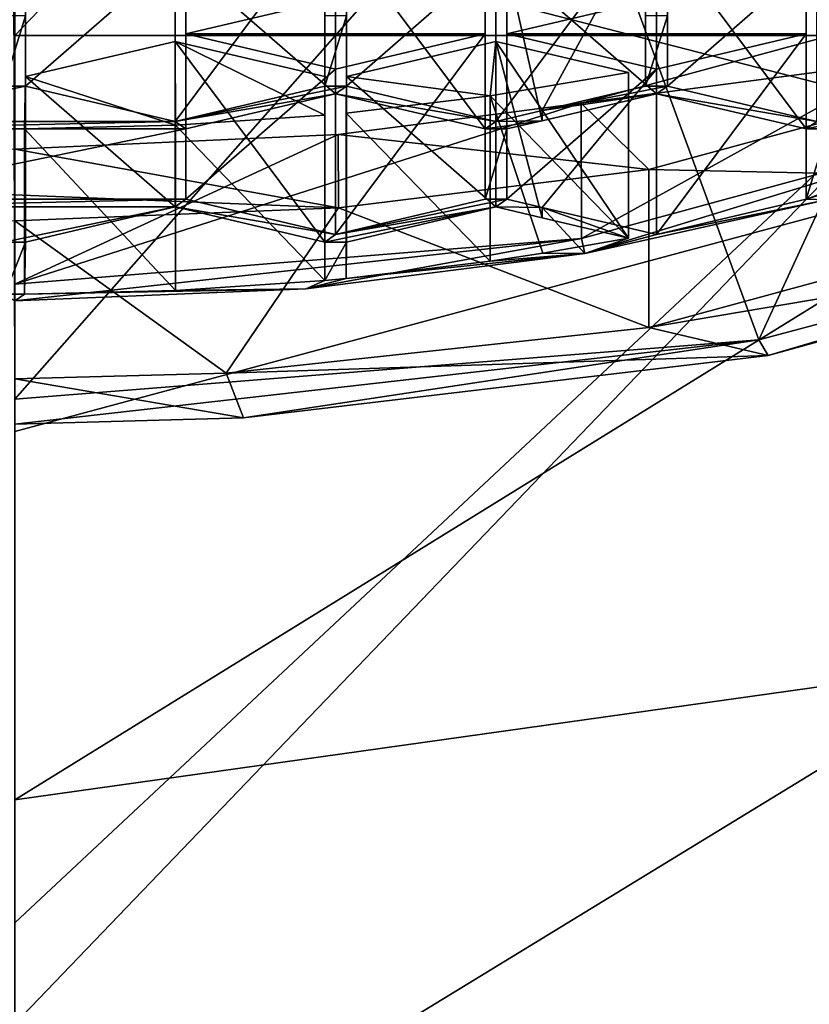
# Model space of a CAD drawing. Units: millimetres. Extents: x -24 to 24, y -10 to 170.
# Drawn here: x 0 to 5, y 106 to 112 of the extents above; entities that cross this region are included whole.
import ezdxf

# ---------------------------------------------------------------- set-up
doc = ezdxf.new("R2010")
doc.units = ezdxf.units.MM
doc.header["$LTSCALE"] = 57.67168
for name, color, linetype in [('12', 7, 'CONTINUOUS'), ('14', 7, 'CONTINUOUS'), ('15', 7, 'CONTINUOUS'), ('154', 7, 'CONTINUOUS'), ('155', 7, 'CONTINUOUS'), ('164', 7, 'CONTINUOUS'), ('166', 7, 'CONTINUOUS'), ('167', 7, 'CONTINUOUS'), ('221', 7, 'CONTINUOUS'), ('222', 7, 'CONTINUOUS'), ('223', 7, 'CONTINUOUS'), ('224', 7, 'CONTINUOUS'), ('225', 7, 'CONTINUOUS'), ('226', 7, 'CONTINUOUS'), ('227', 7, 'CONTINUOUS'), ('228', 7, 'CONTINUOUS'), ('229', 7, 'CONTINUOUS'), ('262', 7, 'CONTINUOUS'), ('263', 7, 'CONTINUOUS'), ('264', 7, 'CONTINUOUS'), ('265', 7, 'CONTINUOUS'), ('266', 7, 'CONTINUOUS'), ('267', 7, 'CONTINUOUS'), ('268', 7, 'CONTINUOUS'), ('269', 7, 'CONTINUOUS'), ('270', 7, 'CONTINUOUS'), ('273', 7, 'CONTINUOUS'), ('274', 7, 'CONTINUOUS'), ('275', 7, 'CONTINUOUS'), ('276', 7, 'CONTINUOUS'), ('277', 7, 'CONTINUOUS'), ('278', 7, 'CONTINUOUS'), ('279', 7, 'CONTINUOUS'), ('280', 7, 'CONTINUOUS'), ('281', 7, 'CONTINUOUS'), ('282', 7, 'CONTINUOUS'), ('285', 7, 'CONTINUOUS'), ('288', 7, 'CONTINUOUS'), ('289', 7, 'CONTINUOUS'), ('619', 7, 'CONTINUOUS'), ('621', 7, 'CONTINUOUS'), ('622', 7, 'CONTINUOUS'), ('666', 7, 'CONTINUOUS'), ('672', 7, 'CONTINUOUS'), ('677', 7, 'CONTINUOUS'), ('683', 7, 'CONTINUOUS')]:
    doc.layers.add(name, color=color, linetype=linetype)

msp = doc.modelspace()

# ---------------------------------------------------------------- linework, layer by layer
at = {"layer": '12', "linetype": 'Continuous'}
for points in [[(0, 112.602, -18.5), (5.7682, 117.994, -17.5778), (0, 111.988, -18.5), (0, 112.602, -18.5)], [(0, 111.988, -18.5), (5.7682, 117.994, -17.5778), (5.7682, 111.988, -17.5778), (0, 111.988, -18.5)], [(0, 111.988, -18.5), (5.7682, 111.988, -17.5778), (0, 106.596, -18.5), (0, 111.988, -18.5)], [(0, 106.596, -18.5), (5.7682, 111.988, -17.5778), (0, 105.982, -18.5), (0, 106.596, -18.5)], [(0, 105.982, -18.5), (5.7682, 111.988, -17.5778), (5.7682, 105.982, -17.5778), (0, 105.982, -18.5)]]:
    msp.add_3dface(points, dxfattribs=at)
at = {"layer": '14', "linetype": 'Continuous'}
for points in [[(6.4141, 111.3063, 28.2138), (0, 109.5813, 27.5493), (0, 107.3447, 25.5388), (6.4141, 111.3063, 28.2138)], [(5.9556, 108.1801, 25.1393), (6.4141, 111.3063, 28.2138), (0, 107.3447, 25.5388), (5.9556, 108.1801, 25.1393)], [(5.9854, 104.7695, 22.8135), (5.9556, 108.1801, 25.1393), (0, 104.5439, 23.7182), (5.9854, 104.7695, 22.8135)], [(0, 104.5439, 23.7182), (5.9556, 108.1801, 25.1393), (0, 107.3447, 25.5388), (0, 104.5439, 23.7182)]]:
    msp.add_3dface(points, dxfattribs=at)
at = {"layer": '15', "linetype": 'Continuous'}
for points in [[(0, 112.9567, 32.6426), (6.4141, 111.3063, 28.2138), (5.5155, 113.8258, 33.1537), (0, 112.9567, 32.6426)], [(0, 109.5813, 27.5493), (6.4141, 111.3063, 28.2138), (0, 112.9567, 32.6426), (0, 109.5813, 27.5493)]]:
    msp.add_3dface(points, dxfattribs=at)
at = {"layer": '154', "linetype": 'Continuous'}
for points in [[(7.1241, 112.0616, 118.0647), (3.8555, 111.1733, 116.0696), (7.1241, 111.1024, 118.4918), (7.1241, 112.0616, 118.0647)], [(3.8555, 111.1733, 116.0696), (1.9688, 110.9404, 115.5465), (3.8555, 110.2141, 116.4966), (3.8555, 111.1733, 116.0696)], [(7.1241, 111.1024, 118.4918), (3.8555, 111.1733, 116.0696), (3.8555, 110.2141, 116.4966), (7.1241, 111.1024, 118.4918)], [(1.9688, 110.9404, 115.5465), (0, 110.8614, 115.369), (1.2855, 109.9356, 115.8713), (1.9688, 110.9404, 115.5465)], [(3.8555, 110.2141, 116.4966), (1.9688, 110.9404, 115.5465), (1.2855, 109.9356, 115.8713), (3.8555, 110.2141, 116.4966)], [(1.2855, 109.9356, 115.8713), (0, 110.8614, 115.369), (0, 109.9021, 115.796), (1.2855, 109.9356, 115.8713)]]:
    msp.add_3dface(points, dxfattribs=at)
at = {"layer": '155', "linetype": 'Continuous'}
for points in [[(7.1241, 111.1024, 118.4918), (3.8555, 110.2141, 116.4966), (7.3304, 110.8018, 117.8168), (7.1241, 111.1024, 118.4918)], [(3.8555, 110.2141, 116.4966), (4.5791, 110.0441, 116.115), (7.3304, 110.8018, 117.8168), (3.8555, 110.2141, 116.4966)], [(3.8555, 110.2141, 116.4966), (1.2855, 109.9356, 115.8713), (4.5791, 110.0441, 116.115), (3.8555, 110.2141, 116.4966)], [(1.2855, 109.9356, 115.8713), (1.3911, 109.6643, 115.262), (4.5791, 110.0441, 116.115), (1.2855, 109.9356, 115.8713)], [(1.2855, 109.9356, 115.8713), (0, 109.9021, 115.796), (1.3911, 109.6643, 115.262), (1.2855, 109.9356, 115.8713)], [(0, 109.9021, 115.796), (0, 109.6276, 115.1794), (1.3911, 109.6643, 115.262), (0, 109.9021, 115.796)]]:
    msp.add_3dface(points, dxfattribs=at)
at = {"layer": '164', "linetype": 'Continuous'}
for points in [[(8.3803, 111.1658, 116.86), (4.5791, 110.0441, 116.115), (4.524, 110.1386, 114.5528), (8.3803, 111.1658, 116.86)], [(7.3304, 110.8018, 117.8168), (4.5791, 110.0441, 116.115), (8.3803, 111.1658, 116.86), (7.3304, 110.8018, 117.8168)], [(1.3911, 109.6643, 115.262), (0, 109.6276, 115.1794), (4.524, 110.1386, 114.5528), (1.3911, 109.6643, 115.262)], [(4.524, 110.1386, 114.5528), (0, 109.6276, 115.1794), (0, 109.7785, 113.7439), (4.524, 110.1386, 114.5528)], [(4.5791, 110.0441, 116.115), (1.3911, 109.6643, 115.262), (4.524, 110.1386, 114.5528), (4.5791, 110.0441, 116.115)]]:
    msp.add_3dface(points, dxfattribs=at)
at = {"layer": '166', "linetype": 'Continuous'}
for points in [[(0.0657, 111.6802, 119.9125), (0.0657, 112.1072, 120.8717), (-0.0657, 111.6802, 119.9125), (0.0657, 111.6802, 119.9125)], [(-0.0657, 111.6802, 119.9125), (0.0657, 112.1072, 120.8717), (-0.0657, 112.1072, 120.8717), (-0.0657, 111.6802, 119.9125)], [(2.0157, 111.6802, 119.9125), (2.0157, 112.1072, 120.8717), (1.8843, 111.6802, 119.9125), (2.0157, 111.6802, 119.9125)], [(1.8843, 111.6802, 119.9125), (2.0157, 112.1072, 120.8717), (1.8843, 112.1072, 120.8717), (1.8843, 111.6802, 119.9125)], [(3.8343, 112.1072, 120.8717), (3.8343, 111.6802, 119.9125), (3.967, 112.1072, 120.8717), (3.8343, 112.1072, 120.8717)], [(3.967, 112.1072, 120.8717), (3.8343, 111.6802, 119.9125), (3.967, 111.6802, 119.9125), (3.967, 112.1072, 120.8717)], [(0.975, 111.4666, 119.4329), (0.0657, 111.6802, 119.9125), (-0.975, 111.4666, 119.4329), (0.975, 111.4666, 119.4329)], [(0.0657, 111.6802, 119.9125), (-0.0657, 111.6802, 119.9125), (-0.975, 111.4666, 119.4329), (0.0657, 111.6802, 119.9125)], [(1.95, 111.6339, 119.8086), (2.0157, 111.6802, 119.9125), (0.975, 111.4666, 119.4329), (1.95, 111.6339, 119.8086)], [(0.975, 111.4666, 119.4329), (2.0157, 111.6802, 119.9125), (1.8843, 111.6802, 119.9125), (0.975, 111.4666, 119.4329)], [(2.925, 111.4666, 119.4329), (2.0157, 111.6802, 119.9125), (1.95, 111.6339, 119.8086), (2.925, 111.4666, 119.4329)], [(3.206, 111.5326, 119.5811), (3.9007, 111.6339, 119.8086), (3.967, 111.6802, 119.9125), (3.206, 111.5326, 119.5811)], [(3.8343, 111.6802, 119.9125), (3.206, 111.5326, 119.5811), (3.967, 111.6802, 119.9125), (3.8343, 111.6802, 119.9125)], [(3.967, 111.6802, 119.9125), (3.9007, 111.6339, 119.8086), (4.8763, 111.4666, 119.4329), (3.967, 111.6802, 119.9125)], [(1.0407, 111.4204, 119.329), (1.95, 111.6339, 119.8086), (0.975, 111.4666, 119.4329), (1.0407, 111.4204, 119.329)], [(2.8593, 111.4204, 119.329), (2.925, 111.4666, 119.4329), (1.95, 111.6339, 119.8086), (2.8593, 111.4204, 119.329)], [(3.206, 111.5326, 119.5811), (3.206, 111.4708, 119.4422), (3.9007, 111.6339, 119.8086), (3.206, 111.5326, 119.5811)], [(3.9007, 111.6339, 119.8086), (4.81, 111.4204, 119.329), (4.8763, 111.4666, 119.4329), (3.9007, 111.6339, 119.8086)], [(5.8513, 111.6339, 119.8086), (4.81, 111.4204, 119.329), (4.942, 111.4204, 119.329), (5.8513, 111.6339, 119.8086)], [(4.81, 111.4204, 119.329), (5.8513, 111.6339, 119.8086), (4.8763, 111.4666, 119.4329), (4.81, 111.4204, 119.329)], [(3.206, 111.5326, 119.5811), (2.925, 111.4666, 119.4329), (3.206, 111.4708, 119.4422), (3.206, 111.5326, 119.5811)], [(-1.0407, 111.4204, 119.329), (1.0407, 111.4204, 119.329), (0.975, 111.4666, 119.4329), (-1.0407, 111.4204, 119.329)], [(-1.0407, 111.4204, 119.329), (0.975, 111.4666, 119.4329), (-0.975, 111.4666, 119.4329), (-1.0407, 111.4204, 119.329)], [(3.206, 111.4708, 119.4422), (2.925, 111.4666, 119.4329), (2.8593, 111.4204, 119.329), (3.206, 111.4708, 119.4422)], [(2.9913, 111.4204, 119.329), (3.206, 111.4708, 119.4422), (2.8593, 111.4204, 119.329), (2.9913, 111.4204, 119.329)], [(-1.0407, 111.4204, 119.329), (-1.0407, 110.9933, 118.3697), (1.0407, 111.4204, 119.329), (-1.0407, 111.4204, 119.329)], [(-1.0407, 110.9933, 118.3697), (1.0407, 110.9933, 118.3697), (1.0407, 111.4204, 119.329), (-1.0407, 110.9933, 118.3697)], [(2.9913, 110.9933, 118.3697), (2.9913, 111.4204, 119.329), (2.8593, 110.9933, 118.3697), (2.9913, 110.9933, 118.3697)], [(2.8593, 110.9933, 118.3697), (2.9913, 111.4204, 119.329), (2.8593, 111.4204, 119.329), (2.8593, 110.9933, 118.3697)], [(4.9336, 110.9905, 118.3634), (6.2232, 111.4237, 119.3364), (4.81, 110.9933, 118.3697), (4.9336, 110.9905, 118.3634)], [(4.81, 110.9933, 118.3697), (6.2232, 111.4237, 119.3364), (4.9419, 111.042, 118.4792), (4.81, 110.9933, 118.3697)], [(4.81, 111.4204, 119.329), (4.81, 110.9933, 118.3697), (4.942, 111.4204, 119.329), (4.81, 111.4204, 119.329)], [(4.81, 110.9933, 118.3697), (4.9419, 111.042, 118.4792), (4.942, 111.4204, 119.329), (4.81, 110.9933, 118.3697)], [(1.0407, 110.9933, 118.3697), (-1.0407, 110.9933, 118.3697), (-0.975, 110.947, 118.2658), (1.0407, 110.9933, 118.3697)], [(0.975, 110.947, 118.2658), (1.0407, 110.9933, 118.3697), (-0.975, 110.947, 118.2658), (0.975, 110.947, 118.2658)], [(1.0407, 110.9933, 118.3697), (0.975, 110.947, 118.2658), (1.95, 110.7797, 117.8901), (1.0407, 110.9933, 118.3697)], [(2.925, 110.947, 118.2658), (2.9913, 110.9933, 118.3697), (1.95, 110.7797, 117.8901), (2.925, 110.947, 118.2658)], [(1.95, 110.7797, 117.8901), (2.9913, 110.9933, 118.3697), (2.8593, 110.9933, 118.3697), (1.95, 110.7797, 117.8901)], [(3.206, 110.9429, 118.2565), (2.9913, 110.9933, 118.3697), (2.925, 110.947, 118.2658), (3.206, 110.9429, 118.2565)], [(3.4648, 110.6642, 117.6305), (4.9336, 110.9905, 118.3634), (3.9007, 110.7797, 117.8901), (3.4648, 110.6642, 117.6305)], [(3.9007, 110.7797, 117.8901), (4.9336, 110.9905, 118.3634), (4.81, 110.9933, 118.3697), (3.9007, 110.7797, 117.8901)], [(-0.0657, 110.7335, 117.7862), (0.975, 110.947, 118.2658), (-0.975, 110.947, 118.2658), (-0.0657, 110.7335, 117.7862)], [(0.0657, 110.7335, 117.7862), (0.975, 110.947, 118.2658), (-0.0657, 110.7335, 117.7862), (0.0657, 110.7335, 117.7862)], [(0.975, 110.947, 118.2658), (1.8843, 110.7335, 117.7862), (1.95, 110.7797, 117.8901), (0.975, 110.947, 118.2658)], [(2.925, 110.947, 118.2658), (1.8843, 110.7335, 117.7862), (2.0157, 110.7335, 117.7862), (2.925, 110.947, 118.2658)], [(1.8843, 110.7335, 117.7862), (2.925, 110.947, 118.2658), (1.95, 110.7797, 117.8901), (1.8843, 110.7335, 117.7862)], [(3.206, 110.881, 118.1176), (3.206, 110.9429, 118.2565), (2.925, 110.947, 118.2658), (3.206, 110.881, 118.1176)], [(3.206, 110.9429, 118.2565), (3.4648, 110.6642, 117.6305), (3.9007, 110.7797, 117.8901), (3.206, 110.9429, 118.2565)], [(3.4648, 110.6642, 117.6305), (3.206, 110.9429, 118.2565), (3.7313, 110.7577, 117.8406), (3.4648, 110.6642, 117.6305)], [(3.206, 110.9429, 118.2565), (3.206, 110.881, 118.1176), (3.7313, 110.7577, 117.8406), (3.206, 110.9429, 118.2565)], [(3.2102, 110.6654, 117.6333), (3.4648, 110.6642, 117.6305), (3.7313, 110.7577, 117.8406), (3.2102, 110.6654, 117.6333)], [(-0.0601, 110.4158, 117.0727), (0.0657, 110.7335, 117.7862), (-0.0657, 110.7335, 117.7862), (-0.0601, 110.4158, 117.0727)], [(0.0601, 110.4158, 117.0727), (0.0657, 110.7335, 117.7862), (-0.0601, 110.4158, 117.0727), (0.0601, 110.4158, 117.0727)], [(1.8843, 110.7335, 117.7862), (1.884, 110.4997, 117.2611), (2.0157, 110.7335, 117.7862), (1.8843, 110.7335, 117.7862)], [(1.884, 110.4997, 117.2611), (2.0154, 110.512, 117.2887), (2.0157, 110.7335, 117.7862), (1.884, 110.4997, 117.2611)], [(1.7686, 110.4481, 117.1452), (3.4648, 110.6642, 117.6305), (2.0154, 110.512, 117.2887), (1.7686, 110.4481, 117.1452)], [(2.0154, 110.512, 117.2887), (3.4648, 110.6642, 117.6305), (2.8892, 110.6165, 117.5235), (2.0154, 110.512, 117.2887)], [(2.8892, 110.6165, 117.5235), (3.4648, 110.6642, 117.6305), (3.2102, 110.6654, 117.6333), (2.8892, 110.6165, 117.5235)], [(1.884, 110.4997, 117.2611), (1.7686, 110.4481, 117.1452), (2.0154, 110.512, 117.2887), (1.884, 110.4997, 117.2611)], [(0, 110.3751, 116.9812), (1.7686, 110.4481, 117.1452), (0.0601, 110.4158, 117.0727), (0, 110.3751, 116.9812)], [(0.0601, 110.4158, 117.0727), (1.7686, 110.4481, 117.1452), (0.9775, 110.4381, 117.1228), (0.0601, 110.4158, 117.0727)], [(0.9775, 110.4381, 117.1228), (1.7686, 110.4481, 117.1452), (1.884, 110.4997, 117.2611), (0.9775, 110.4381, 117.1228)], [(0, 110.3751, 116.9812), (0.0601, 110.4158, 117.0727), (-0.0601, 110.4158, 117.0727), (0, 110.3751, 116.9812)]]:
    msp.add_3dface(points, dxfattribs=at)
at = {"layer": '167', "linetype": 'Continuous'}
for points in [[(6.3636, 112.3706, 118.7589), (3.4442, 110.7551, 117.3429), (3.4439, 111.5772, 116.9768), (6.3636, 112.3706, 118.7589)], [(6.364, 111.5486, 119.1252), (3.4442, 110.7551, 117.3429), (6.3636, 112.3706, 118.7589), (6.364, 111.5486, 119.1252)], [(3.4442, 110.7551, 117.3429), (0, 110.4764, 116.7171), (3.4439, 111.5772, 116.9768), (3.4442, 110.7551, 117.3429)], [(3.4439, 111.5772, 116.9768), (0, 110.4764, 116.7171), (1.9654, 111.3869, 116.5495), (3.4439, 111.5772, 116.9768)], [(1.9654, 111.3869, 116.5495), (0, 110.4764, 116.7171), (0, 111.2986, 116.3511), (1.9654, 111.3869, 116.5495)]]:
    msp.add_3dface(points, dxfattribs=at)
at = {"layer": '221', "linetype": 'Continuous'}
for points in [[(0.9775, 111.443, 116.6754), (1.884, 110.4997, 117.2611), (1.884, 111.5046, 116.8137), (0.9775, 111.443, 116.6754)], [(0.0601, 111.4207, 116.6253), (0.9775, 110.4381, 117.1228), (0.9775, 111.443, 116.6754), (0.0601, 111.4207, 116.6253)], [(0.0601, 110.4158, 117.0727), (0.9775, 110.4381, 117.1228), (0.0601, 111.4207, 116.6253), (0.0601, 110.4158, 117.0727)], [(0.9775, 110.4381, 117.1228), (1.884, 110.4997, 117.2611), (0.9775, 111.443, 116.6754), (0.9775, 110.4381, 117.1228)]]:
    msp.add_3dface(points, dxfattribs=at)
at = {"layer": '222', "linetype": 'Continuous'}
for points in [[(1.884, 110.4997, 117.2611), (1.8843, 110.7335, 117.7862), (1.8843, 111.7384, 117.3388), (1.884, 110.4997, 117.2611)], [(1.884, 111.5046, 116.8137), (1.884, 110.4997, 117.2611), (1.8843, 111.7384, 117.3388), (1.884, 111.5046, 116.8137)]]:
    msp.add_3dface(points, dxfattribs=at)
at = {"layer": '223', "linetype": 'Continuous'}
for points in [[(1.8843, 110.7335, 117.7862), (0.975, 110.947, 118.2658), (0.975, 111.9519, 117.8184), (1.8843, 110.7335, 117.7862)], [(1.8843, 111.7384, 117.3388), (1.8843, 110.7335, 117.7862), (0.975, 111.9519, 117.8184), (1.8843, 111.7384, 117.3388)]]:
    msp.add_3dface(points, dxfattribs=at)
at = {"layer": '224', "linetype": 'Continuous'}
for points in [[(0.975, 111.9519, 117.8184), (0.975, 110.947, 118.2658), (0.0657, 111.7384, 117.3388), (0.975, 111.9519, 117.8184)], [(0.975, 110.947, 118.2658), (0.0657, 110.7335, 117.7862), (0.0657, 111.7384, 117.3388), (0.975, 110.947, 118.2658)]]:
    msp.add_3dface(points, dxfattribs=at)
at = {"layer": '225', "linetype": 'Continuous'}
for points in [[(0.0657, 110.7335, 117.7862), (0.0601, 111.4207, 116.6253), (0.0657, 111.7384, 117.3388), (0.0657, 110.7335, 117.7862)], [(0.0657, 110.7335, 117.7862), (0.0601, 110.4158, 117.0727), (0.0601, 111.4207, 116.6253), (0.0657, 110.7335, 117.7862)]]:
    msp.add_3dface(points, dxfattribs=at)
at = {"layer": '226', "linetype": 'Continuous'}
for points in [[(2.8892, 111.6214, 117.0761), (3.7313, 110.7577, 117.8406), (3.7313, 111.7626, 117.3932), (2.8892, 111.6214, 117.0761)], [(2.0154, 111.5169, 116.8413), (2.8892, 110.6165, 117.5235), (2.8892, 111.6214, 117.0761), (2.0154, 111.5169, 116.8413)], [(2.8892, 110.6165, 117.5235), (3.2102, 110.6654, 117.6333), (2.8892, 111.6214, 117.0761), (2.8892, 110.6165, 117.5235)], [(3.2102, 110.6654, 117.6333), (3.7313, 110.7577, 117.8406), (2.8892, 111.6214, 117.0761), (3.2102, 110.6654, 117.6333)], [(2.0154, 110.512, 117.2887), (2.8892, 110.6165, 117.5235), (2.0154, 111.5169, 116.8413), (2.0154, 110.512, 117.2887)]]:
    msp.add_3dface(points, dxfattribs=at)
at = {"layer": '227', "linetype": 'Continuous'}
for points in [[(3.206, 110.881, 118.1176), (2.925, 110.947, 118.2658), (2.925, 111.9519, 117.8184), (3.206, 110.881, 118.1176)], [(3.7313, 110.7577, 117.8406), (3.206, 110.881, 118.1176), (2.925, 111.9519, 117.8184), (3.7313, 110.7577, 117.8406)], [(3.7313, 111.7626, 117.3932), (3.7313, 110.7577, 117.8406), (2.925, 111.9519, 117.8184), (3.7313, 111.7626, 117.3932)]]:
    msp.add_3dface(points, dxfattribs=at)
at = {"layer": '228', "linetype": 'Continuous'}
for points in [[(2.925, 111.9519, 117.8184), (2.925, 110.947, 118.2658), (2.0157, 111.7384, 117.3388), (2.925, 111.9519, 117.8184)], [(2.925, 110.947, 118.2658), (2.0157, 110.7335, 117.7862), (2.0157, 111.7384, 117.3388), (2.925, 110.947, 118.2658)]]:
    msp.add_3dface(points, dxfattribs=at)
at = {"layer": '229', "linetype": 'Continuous'}
for points in [[(2.0157, 110.7335, 117.7862), (2.0154, 111.5169, 116.8413), (2.0157, 111.7384, 117.3388), (2.0157, 110.7335, 117.7862)], [(2.0157, 110.7335, 117.7862), (2.0154, 110.512, 117.2887), (2.0154, 111.5169, 116.8413), (2.0157, 110.7335, 117.7862)]]:
    msp.add_3dface(points, dxfattribs=at)
at = {"layer": '262', "linetype": 'Continuous'}
for points in [[(1.0407, 111.9982, 117.9223), (1.0407, 110.9933, 118.3697), (1.95, 111.7846, 117.4427), (1.0407, 111.9982, 117.9223)], [(1.0407, 110.9933, 118.3697), (1.95, 110.7797, 117.8901), (1.95, 111.7846, 117.4427), (1.0407, 110.9933, 118.3697)]]:
    msp.add_3dface(points, dxfattribs=at)
at = {"layer": '263', "linetype": 'Continuous'}
for points in [[(1.95, 110.7797, 117.8901), (2.8593, 110.9933, 118.3697), (2.8593, 111.9982, 117.9223), (1.95, 110.7797, 117.8901)], [(1.95, 111.7846, 117.4427), (1.95, 110.7797, 117.8901), (2.8593, 111.9982, 117.9223), (1.95, 111.7846, 117.4427)]]:
    msp.add_3dface(points, dxfattribs=at)
at = {"layer": '264', "linetype": 'Continuous'}
for points in [[(2.8593, 110.9933, 118.3697), (2.8593, 111.4204, 119.329), (2.8593, 112.4253, 118.8815), (2.8593, 110.9933, 118.3697)], [(2.8593, 111.9982, 117.9223), (2.8593, 110.9933, 118.3697), (2.8593, 112.4253, 118.8815), (2.8593, 111.9982, 117.9223)]]:
    msp.add_3dface(points, dxfattribs=at)
at = {"layer": '265', "linetype": 'Continuous'}
for points in [[(2.8593, 111.4204, 119.329), (1.95, 111.6339, 119.8086), (1.95, 112.6388, 119.3612), (2.8593, 111.4204, 119.329)], [(2.8593, 112.4253, 118.8815), (2.8593, 111.4204, 119.329), (1.95, 112.6388, 119.3612), (2.8593, 112.4253, 118.8815)]]:
    msp.add_3dface(points, dxfattribs=at)
at = {"layer": '266', "linetype": 'Continuous'}
for points in [[(1.95, 112.6388, 119.3612), (1.95, 111.6339, 119.8086), (1.0407, 112.4253, 118.8815), (1.95, 112.6388, 119.3612)], [(1.95, 111.6339, 119.8086), (1.0407, 111.4204, 119.329), (1.0407, 112.4253, 118.8815), (1.95, 111.6339, 119.8086)]]:
    msp.add_3dface(points, dxfattribs=at)
at = {"layer": '267', "linetype": 'Continuous'}
for points in [[(1.0407, 111.4204, 119.329), (1.0407, 111.9982, 117.9223), (1.0407, 112.4253, 118.8815), (1.0407, 111.4204, 119.329)], [(1.0407, 111.4204, 119.329), (1.0407, 110.9933, 118.3697), (1.0407, 111.9982, 117.9223), (1.0407, 111.4204, 119.329)]]:
    msp.add_3dface(points, dxfattribs=at)
at = {"layer": '268', "linetype": 'Continuous'}
for points in [[(0.0657, 112.6851, 119.4651), (0.0657, 111.6802, 119.9125), (0.975, 112.4715, 118.9855), (0.0657, 112.6851, 119.4651)], [(0.0657, 111.6802, 119.9125), (0.975, 111.4666, 119.4329), (0.975, 112.4715, 118.9855), (0.0657, 111.6802, 119.9125)]]:
    msp.add_3dface(points, dxfattribs=at)
at = {"layer": '269', "linetype": 'Continuous'}
for points in [[(0.975, 111.4666, 119.4329), (1.8843, 111.6802, 119.9125), (1.8843, 112.6851, 119.4651), (0.975, 111.4666, 119.4329)], [(0.975, 112.4715, 118.9855), (0.975, 111.4666, 119.4329), (1.8843, 112.6851, 119.4651), (0.975, 112.4715, 118.9855)]]:
    msp.add_3dface(points, dxfattribs=at)
at = {"layer": '270', "linetype": 'Continuous'}
for points in [[(1.8843, 111.6802, 119.9125), (1.8843, 112.1072, 120.8717), (1.8843, 113.1121, 120.4243), (1.8843, 111.6802, 119.9125)], [(1.8843, 112.6851, 119.4651), (1.8843, 111.6802, 119.9125), (1.8843, 113.1121, 120.4243), (1.8843, 112.6851, 119.4651)]]:
    msp.add_3dface(points, dxfattribs=at)
at = {"layer": '273', "linetype": 'Continuous'}
msp.add_3dface([(0.0657, 112.1072, 120.8717), (0.0657, 111.6802, 119.9125), (0.0657, 112.6851, 119.4651), (0.0657, 112.1072, 120.8717)], dxfattribs=at)
at = {"layer": '274', "linetype": 'Continuous'}
for points in [[(3.9007, 112.6388, 119.3612), (3.9007, 111.6339, 119.8086), (2.9913, 112.4253, 118.8815), (3.9007, 112.6388, 119.3612)], [(3.206, 111.4708, 119.4422), (2.9913, 111.4204, 119.329), (2.9913, 112.4253, 118.8815), (3.206, 111.4708, 119.4422)], [(3.9007, 111.6339, 119.8086), (3.206, 111.4708, 119.4422), (2.9913, 112.4253, 118.8815), (3.9007, 111.6339, 119.8086)]]:
    msp.add_3dface(points, dxfattribs=at)
at = {"layer": '275', "linetype": 'Continuous'}
for points in [[(2.9913, 112.4253, 118.8815), (2.9913, 111.4204, 119.329), (2.9913, 111.9982, 117.9223), (2.9913, 112.4253, 118.8815)], [(2.9913, 111.4204, 119.329), (2.9913, 110.9933, 118.3697), (2.9913, 111.9982, 117.9223), (2.9913, 111.4204, 119.329)]]:
    msp.add_3dface(points, dxfattribs=at)
at = {"layer": '276', "linetype": 'Continuous'}
for points in [[(2.9913, 111.9982, 117.9223), (2.9913, 110.9933, 118.3697), (3.9007, 111.7846, 117.4427), (2.9913, 111.9982, 117.9223)], [(2.9913, 110.9933, 118.3697), (3.206, 110.9429, 118.2565), (3.9007, 111.7846, 117.4427), (2.9913, 110.9933, 118.3697)], [(3.206, 110.9429, 118.2565), (3.9007, 110.7797, 117.8901), (3.9007, 111.7846, 117.4427), (3.206, 110.9429, 118.2565)]]:
    msp.add_3dface(points, dxfattribs=at)
at = {"layer": '277', "linetype": 'Continuous'}
for points in [[(3.9007, 110.7797, 117.8901), (4.81, 110.9933, 118.3697), (4.81, 111.9982, 117.9223), (3.9007, 110.7797, 117.8901)], [(3.9007, 111.7846, 117.4427), (3.9007, 110.7797, 117.8901), (4.81, 111.9982, 117.9223), (3.9007, 111.7846, 117.4427)]]:
    msp.add_3dface(points, dxfattribs=at)
at = {"layer": '278', "linetype": 'Continuous'}
for points in [[(4.81, 110.9933, 118.3697), (4.81, 111.4204, 119.329), (4.81, 112.4253, 118.8815), (4.81, 110.9933, 118.3697)], [(4.81, 111.9982, 117.9223), (4.81, 110.9933, 118.3697), (4.81, 112.4253, 118.8815), (4.81, 111.9982, 117.9223)]]:
    msp.add_3dface(points, dxfattribs=at)
at = {"layer": '279', "linetype": 'Continuous'}
for points in [[(4.81, 111.4204, 119.329), (3.9007, 111.6339, 119.8086), (3.9007, 112.6388, 119.3612), (4.81, 111.4204, 119.329)], [(4.81, 111.4204, 119.329), (3.9007, 112.6388, 119.3612), (4.81, 112.4253, 118.8815), (4.81, 111.4204, 119.329)]]:
    msp.add_3dface(points, dxfattribs=at)
at = {"layer": '280', "linetype": 'Continuous'}
for points in [[(2.0157, 112.6851, 119.4651), (2.0157, 111.6802, 119.9125), (2.925, 112.4715, 118.9855), (2.0157, 112.6851, 119.4651)], [(2.0157, 111.6802, 119.9125), (2.925, 111.4666, 119.4329), (2.925, 112.4715, 118.9855), (2.0157, 111.6802, 119.9125)]]:
    msp.add_3dface(points, dxfattribs=at)
at = {"layer": '281', "linetype": 'Continuous'}
for points in [[(2.925, 111.4666, 119.4329), (3.206, 111.5326, 119.5811), (3.8343, 112.6851, 119.4651), (2.925, 111.4666, 119.4329)], [(2.925, 112.4715, 118.9855), (2.925, 111.4666, 119.4329), (3.8343, 112.6851, 119.4651), (2.925, 112.4715, 118.9855)], [(3.206, 111.5326, 119.5811), (3.8343, 111.6802, 119.9125), (3.8343, 112.6851, 119.4651), (3.206, 111.5326, 119.5811)]]:
    msp.add_3dface(points, dxfattribs=at)
at = {"layer": '282', "linetype": 'Continuous'}
for points in [[(3.8343, 111.6802, 119.9125), (3.8343, 112.1072, 120.8717), (3.8343, 113.1121, 120.4243), (3.8343, 111.6802, 119.9125)], [(3.8343, 112.6851, 119.4651), (3.8343, 111.6802, 119.9125), (3.8343, 113.1121, 120.4243), (3.8343, 112.6851, 119.4651)]]:
    msp.add_3dface(points, dxfattribs=at)
at = {"layer": '285', "linetype": 'Continuous'}
msp.add_3dface([(2.0157, 112.1072, 120.8717), (2.0157, 111.6802, 119.9125), (2.0157, 112.6851, 119.4651), (2.0157, 112.1072, 120.8717)], dxfattribs=at)
at = {"layer": '288', "linetype": 'Continuous'}
msp.add_3dface([(3.967, 112.1072, 120.8717), (3.967, 111.6802, 119.9125), (3.967, 112.6851, 119.4651), (3.967, 112.1072, 120.8717)], dxfattribs=at)
at = {"layer": '289', "linetype": 'Continuous'}
for points in [[(3.967, 112.6851, 119.4651), (3.967, 111.6802, 119.9125), (4.8763, 112.4715, 118.9855), (3.967, 112.6851, 119.4651)], [(3.967, 111.6802, 119.9125), (4.8763, 111.4666, 119.4329), (4.8763, 112.4715, 118.9855), (3.967, 111.6802, 119.9125)]]:
    msp.add_3dface(points, dxfattribs=at)
at = {"layer": '619', "linetype": 'Continuous'}
for points in [[(3.4648, 110.6642, 117.6305), (3.4442, 110.7551, 117.3429), (6.364, 111.5486, 119.1252), (3.4648, 110.6642, 117.6305)], [(4.9336, 110.9905, 118.3634), (3.4648, 110.6642, 117.6305), (6.364, 111.5486, 119.1252), (4.9336, 110.9905, 118.3634)], [(1.7686, 110.4481, 117.1452), (0, 110.3751, 116.9812), (3.4442, 110.7551, 117.3429), (1.7686, 110.4481, 117.1452)], [(0, 110.3751, 116.9812), (0, 110.4764, 116.7171), (3.4442, 110.7551, 117.3429), (0, 110.3751, 116.9812)], [(3.4648, 110.6642, 117.6305), (1.7686, 110.4481, 117.1452), (3.4442, 110.7551, 117.3429), (3.4648, 110.6642, 117.6305)]]:
    msp.add_3dface(points, dxfattribs=at)
at = {"layer": '621', "linetype": 'Continuous'}
for points in [[(7.1241, 112.0616, 118.0647), (6.3636, 112.3706, 118.7589), (3.4439, 111.5772, 116.9768), (7.1241, 112.0616, 118.0647)], [(3.8555, 111.1733, 116.0696), (7.1241, 112.0616, 118.0647), (3.4439, 111.5772, 116.9768), (3.8555, 111.1733, 116.0696)], [(3.8555, 111.1733, 116.0696), (3.4439, 111.5772, 116.9768), (1.9654, 111.3869, 116.5495), (3.8555, 111.1733, 116.0696)], [(1.9688, 110.9404, 115.5465), (1.9654, 111.3869, 116.5495), (0, 111.2986, 116.3511), (1.9688, 110.9404, 115.5465)], [(1.9688, 110.9404, 115.5465), (3.8555, 111.1733, 116.0696), (1.9654, 111.3869, 116.5495), (1.9688, 110.9404, 115.5465)], [(-3.8555, 111.1733, 116.0696), (1.9688, 110.9404, 115.5465), (0, 111.2986, 116.3511), (-3.8555, 111.1733, 116.0696)], [(-3.8555, 111.1733, 116.0696), (0, 110.8614, 115.369), (1.9688, 110.9404, 115.5465), (-3.8555, 111.1733, 116.0696)]]:
    msp.add_3dface(points, dxfattribs=at)
at = {"layer": '622', "linetype": 'Continuous'}
for points in [[(3.2866, 113.5081, 112.5857), (6.3271, 114.055, 113.8141), (4.524, 110.1386, 114.5528), (3.2866, 113.5081, 112.5857)], [(6.3271, 114.055, 113.8141), (8.3803, 111.1658, 116.86), (4.524, 110.1386, 114.5528), (6.3271, 114.055, 113.8141)], [(-0.0067, 113.3215, 112.1665), (3.2866, 113.5081, 112.5857), (0, 109.7785, 113.7439), (-0.0067, 113.3215, 112.1665)], [(3.2866, 113.5081, 112.5857), (4.524, 110.1386, 114.5528), (0, 109.7785, 113.7439), (3.2866, 113.5081, 112.5857)]]:
    msp.add_3dface(points, dxfattribs=at)
at = {"layer": '666', "linetype": 'Continuous'}
for points in [[(0.9775, 111.443, 116.6754), (0.975, 111.9519, 117.8184), (0.0657, 111.7384, 117.3388), (0.9775, 111.443, 116.6754)], [(0.9775, 111.443, 116.6754), (1.884, 111.5046, 116.8137), (0.975, 111.9519, 117.8184), (0.9775, 111.443, 116.6754)], [(1.884, 111.5046, 116.8137), (1.8843, 111.7384, 117.3388), (0.975, 111.9519, 117.8184), (1.884, 111.5046, 116.8137)], [(0.0601, 111.4207, 116.6253), (0.9775, 111.443, 116.6754), (0.0657, 111.7384, 117.3388), (0.0601, 111.4207, 116.6253)]]:
    msp.add_3dface(points, dxfattribs=at)
at = {"layer": '672', "linetype": 'Continuous'}
for points in [[(1.0407, 111.9982, 117.9223), (2.8593, 111.9982, 117.9223), (2.8593, 112.4253, 118.8815), (1.0407, 111.9982, 117.9223)], [(1.0407, 111.9982, 117.9223), (2.8593, 112.4253, 118.8815), (1.0407, 112.4253, 118.8815), (1.0407, 111.9982, 117.9223)], [(1.0407, 111.9982, 117.9223), (1.95, 111.7846, 117.4427), (2.8593, 111.9982, 117.9223), (1.0407, 111.9982, 117.9223)]]:
    msp.add_3dface(points, dxfattribs=at)
at = {"layer": '677', "linetype": 'Continuous'}
for points in [[(2.8892, 111.6214, 117.0761), (2.925, 111.9519, 117.8184), (2.0157, 111.7384, 117.3388), (2.8892, 111.6214, 117.0761)], [(2.8892, 111.6214, 117.0761), (3.7313, 111.7626, 117.3932), (2.925, 111.9519, 117.8184), (2.8892, 111.6214, 117.0761)], [(2.0154, 111.5169, 116.8413), (2.8892, 111.6214, 117.0761), (2.0157, 111.7384, 117.3388), (2.0154, 111.5169, 116.8413)]]:
    msp.add_3dface(points, dxfattribs=at)
at = {"layer": '683', "linetype": 'Continuous'}
for points in [[(2.9913, 112.4253, 118.8815), (2.9913, 111.9982, 117.9223), (4.81, 112.4253, 118.8815), (2.9913, 112.4253, 118.8815)], [(2.9913, 111.9982, 117.9223), (4.81, 111.9982, 117.9223), (4.81, 112.4253, 118.8815), (2.9913, 111.9982, 117.9223)], [(2.9913, 111.9982, 117.9223), (3.9007, 111.7846, 117.4427), (4.81, 111.9982, 117.9223), (2.9913, 111.9982, 117.9223)]]:
    msp.add_3dface(points, dxfattribs=at)

doc.saveas('drawing.dxf')
